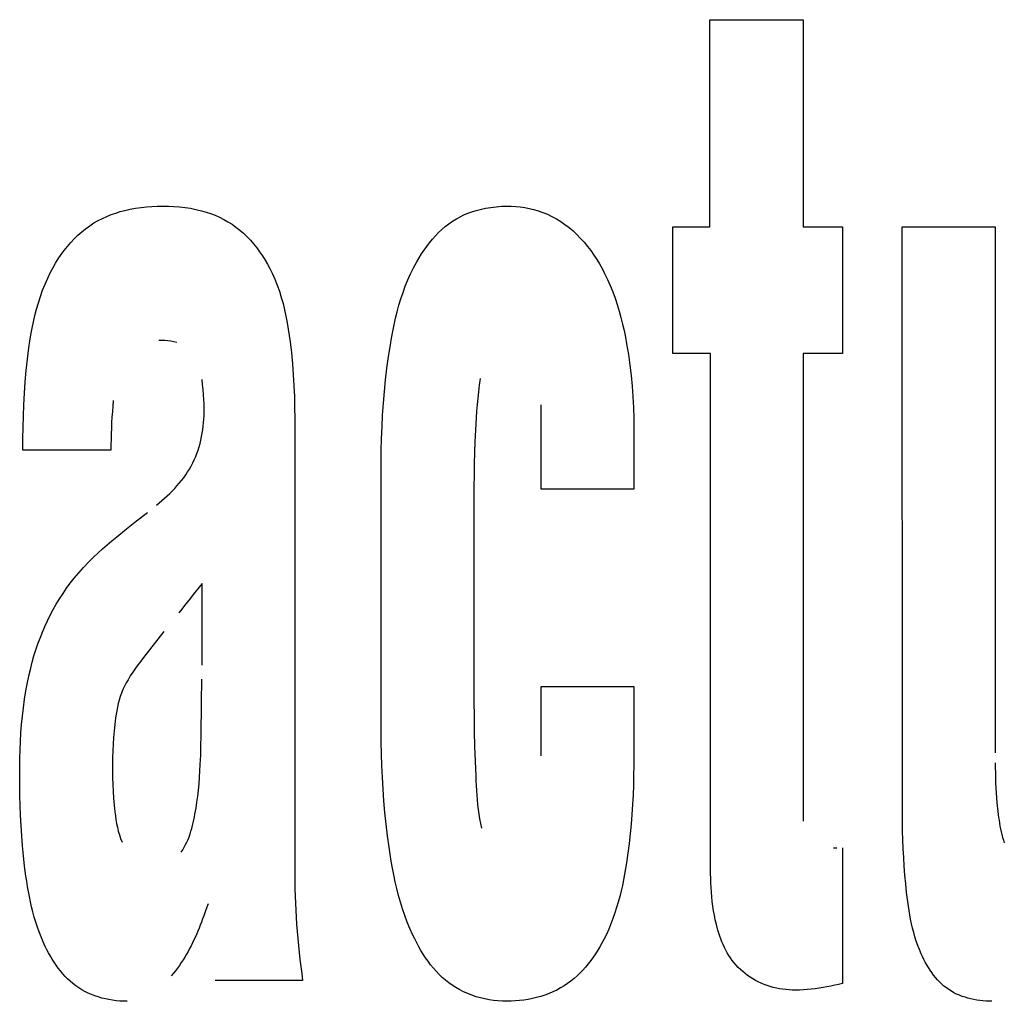
# Model space of a CAD drawing. Units: millimetres. Extents: x 0 to 1783, y 0 to 841.
# Drawn here: x 1218 to 1220, y 336 to 338 of the extents above; entities that cross this region are included whole.
import ezdxf

# ---------------------------------------------------------------- set-up
doc = ezdxf.new("R2010")
doc.units = ezdxf.units.MM
doc.header["$LTSCALE"] = 98.0903
doc.layers.add('7_ALL_FEATURES', color=7, linetype='CONTINUOUS')

msp = doc.modelspace()

# ---------------------------------------------------------------- linework, layer by layer
at = {"layer": '7_ALL_FEATURES', "color": 7, "linetype": 'Continuous'}
for p, q in [((1219.2918, 337.2569), (1219.2918, 337.614)), ((1219.2918, 337.614), (1219.4528, 337.614)), ((1219.4528, 337.614), (1219.4528, 337.2569)), ((1218.2933, 337.2875), (1218.3025, 337.2892)), ((1218.3025, 337.2892), (1218.3118, 337.2905)), ((1218.3118, 337.2905), (1218.3211, 337.2915)), ((1218.3211, 337.2915), (1218.3305, 337.2922)), ((1218.3305, 337.2922), (1218.3399, 337.2926)), ((1218.3399, 337.2926), (1218.3493, 337.2927)), ((1218.3493, 337.2927), (1218.3589, 337.2926)), ((1218.3589, 337.2926), (1218.3685, 337.2922)), ((1218.3685, 337.2922), (1218.3781, 337.2915)), ((1218.3781, 337.2915), (1218.3876, 337.2904)), ((1218.3876, 337.2904), (1218.3971, 337.289)), ((1218.3971, 337.289), (1218.4065, 337.2872)), ((1218.8962, 337.2872), (1218.9052, 337.2892)), ((1218.9052, 337.2892), (1218.9143, 337.2907)), ((1218.9143, 337.2907), (1218.9235, 337.2918)), ((1218.9235, 337.2918), (1218.9327, 337.2925)), ((1218.9327, 337.2925), (1218.9419, 337.2927)), ((1218.9419, 337.2927), (1218.9497, 337.2926)), ((1218.9497, 337.2926), (1218.9575, 337.2921)), ((1218.9575, 337.2921), (1218.9653, 337.2914)), ((1218.9653, 337.2914), (1218.9731, 337.2903)), ((1218.9731, 337.2903), (1218.9808, 337.2888)), ((1218.9808, 337.2888), (1218.9884, 337.287)), ((1218.2378, 337.2679), (1218.2452, 337.2717)), ((1218.2452, 337.2717), (1218.2527, 337.2751)), ((1218.2527, 337.2751), (1218.2604, 337.2782)), ((1218.2604, 337.2782), (1218.2682, 337.2809)), ((1218.2682, 337.2809), (1218.2761, 337.2834)), ((1218.2761, 337.2834), (1218.2841, 337.2855)), ((1218.2841, 337.2855), (1218.2933, 337.2875)), ((1218.4065, 337.2872), (1218.4158, 337.2849)), ((1218.4158, 337.2849), (1218.4238, 337.2826)), ((1218.4238, 337.2826), (1218.4316, 337.28)), ((1218.4316, 337.28), (1218.4393, 337.277)), ((1218.4393, 337.277), (1218.4469, 337.2737)), ((1218.4469, 337.2737), (1218.4543, 337.27)), ((1218.8551, 337.2708), (1218.8616, 337.2744)), ((1218.8616, 337.2744), (1218.8682, 337.2776)), ((1218.8682, 337.2776), (1218.875, 337.2805)), ((1218.875, 337.2805), (1218.882, 337.283)), ((1218.882, 337.283), (1218.889, 337.2853)), ((1218.889, 337.2853), (1218.8962, 337.2872)), ((1218.9884, 337.287), (1218.9959, 337.2848)), ((1218.9959, 337.2848), (1219.0041, 337.282)), ((1219.0041, 337.282), (1219.0121, 337.2787)), ((1219.0121, 337.2787), (1219.0199, 337.275)), ((1219.0199, 337.275), (1219.0276, 337.2708)), ((1218.2163, 337.2539), (1218.2234, 337.259)), ((1218.2234, 337.259), (1218.2307, 337.2638)), ((1218.2307, 337.2638), (1218.2378, 337.2679)), ((1218.4543, 337.27), (1218.4616, 337.2659)), ((1218.4616, 337.2659), (1218.4686, 337.2615)), ((1218.4686, 337.2615), (1218.4754, 337.2567)), ((1218.4754, 337.2567), (1218.482, 337.2515)), ((1218.8302, 337.2525), (1218.8361, 337.2576)), ((1218.8361, 337.2576), (1218.8422, 337.2623)), ((1218.8422, 337.2623), (1218.8485, 337.2668)), ((1218.8485, 337.2668), (1218.8551, 337.2708)), ((1219.0276, 337.2708), (1219.035, 337.2663)), ((1219.035, 337.2663), (1219.0422, 337.2614)), ((1219.0422, 337.2614), (1219.0494, 337.2559)), ((1219.0494, 337.2559), (1219.0563, 337.25)), ((1219.2279, 337.0391), (1219.2279, 337.2569)), ((1219.2279, 337.2569), (1219.2918, 337.2569)), ((1219.4528, 337.2569), (1219.5203, 337.2569)), ((1219.5203, 337.2569), (1219.5203, 337.0391)), ((1219.6236, 336.2464), (1219.6235, 337.2569)), ((1219.6235, 337.2569), (1219.7834, 337.2569)), ((1219.7834, 337.2569), (1219.7834, 336.3511)), ((1218.1968, 337.2365), (1218.203, 337.2426)), ((1218.203, 337.2426), (1218.2096, 337.2484)), ((1218.2096, 337.2484), (1218.2163, 337.2539)), ((1218.482, 337.2515), (1218.4884, 337.246)), ((1218.4884, 337.246), (1218.4944, 337.2402)), ((1218.4944, 337.2402), (1218.5003, 337.234)), ((1218.8138, 337.2357), (1218.8191, 337.2416)), ((1218.8191, 337.2416), (1218.8245, 337.2472)), ((1218.8245, 337.2472), (1218.8302, 337.2525)), ((1219.0563, 337.25), (1219.0629, 337.2438)), ((1219.0629, 337.2438), (1219.0693, 337.2373)), ((1218.1795, 337.2165), (1218.185, 337.2234)), ((1218.185, 337.2234), (1218.1907, 337.2301)), ((1218.1907, 337.2301), (1218.1968, 337.2365)), ((1218.5003, 337.234), (1218.5059, 337.2277)), ((1218.5059, 337.2277), (1218.5112, 337.221)), ((1218.5112, 337.221), (1218.5162, 337.2142)), ((1218.7994, 337.217), (1218.804, 337.2234)), ((1218.804, 337.2234), (1218.8088, 337.2297)), ((1218.8088, 337.2297), (1218.8138, 337.2357)), ((1219.0693, 337.2373), (1219.0753, 337.2305)), ((1219.0753, 337.2305), (1219.0811, 337.2234)), ((1219.0811, 337.2234), (1219.0866, 337.2161)), ((1218.1693, 337.2021), (1218.1743, 337.2094)), ((1218.1743, 337.2094), (1218.1795, 337.2165)), ((1218.5162, 337.2142), (1218.521, 337.2072)), ((1218.521, 337.2072), (1218.5256, 337.1999)), ((1218.7869, 337.1969), (1218.7909, 337.2037)), ((1218.7909, 337.2037), (1218.795, 337.2104)), ((1218.795, 337.2104), (1218.7994, 337.217)), ((1219.0866, 337.2161), (1219.0919, 337.2086)), ((1219.0919, 337.2086), (1219.0969, 337.2009)), ((1218.156, 337.1792), (1218.1602, 337.187)), ((1218.1602, 337.187), (1218.1646, 337.1946)), ((1218.1646, 337.1946), (1218.1693, 337.2021)), ((1218.5256, 337.1999), (1218.5299, 337.1926)), ((1218.5299, 337.1926), (1218.5339, 337.1851)), ((1218.7762, 337.1762), (1218.7813, 337.1866)), ((1218.7813, 337.1866), (1218.7869, 337.1969)), ((1219.0969, 337.2009), (1219.1016, 337.1931)), ((1219.1016, 337.1931), (1219.1061, 337.1851)), ((1218.151, 337.1689), (1218.156, 337.1792)), ((1218.5339, 337.1851), (1218.5376, 337.1775)), ((1218.5376, 337.1775), (1218.5422, 337.1672)), ((1218.7715, 337.1656), (1218.7762, 337.1762)), ((1219.1061, 337.1851), (1219.1104, 337.177)), ((1219.1104, 337.177), (1219.1155, 337.1664)), ((1218.1422, 337.1479), (1218.1464, 337.1585)), ((1218.1464, 337.1585), (1218.151, 337.1689)), ((1218.5422, 337.1672), (1218.5464, 337.1568)), ((1218.5464, 337.1568), (1218.5502, 337.1462)), ((1218.7632, 337.144), (1218.7672, 337.1548)), ((1218.7672, 337.1548), (1218.7715, 337.1656)), ((1219.1155, 337.1664), (1219.1202, 337.1558)), ((1219.1202, 337.1558), (1219.1245, 337.145)), ((1218.135, 337.1264), (1218.1384, 337.1372)), ((1218.1384, 337.1372), (1218.1422, 337.1479)), ((1218.5502, 337.1462), (1218.5535, 337.1356)), ((1218.7596, 337.133), (1218.7632, 337.144)), ((1219.1245, 337.145), (1219.1285, 337.1341)), ((1218.1319, 337.1155), (1218.135, 337.1264)), ((1218.5535, 337.1356), (1218.5565, 337.1248)), ((1218.5565, 337.1248), (1218.5592, 337.1139)), ((1218.7532, 337.1107), (1218.7563, 337.1219)), ((1218.7563, 337.1219), (1218.7596, 337.133)), ((1219.1285, 337.1341), (1219.1322, 337.1231)), ((1219.1322, 337.1231), (1219.1355, 337.112)), ((1218.1265, 337.0934), (1218.1291, 337.1045)), ((1218.1291, 337.1045), (1218.1319, 337.1155)), ((1218.5592, 337.1139), (1218.5616, 337.103)), ((1218.5616, 337.103), (1218.5638, 337.092)), ((1218.7504, 337.0995), (1218.7532, 337.1107)), ((1219.1355, 337.112), (1219.1386, 337.1008)), ((1218.1243, 337.0823), (1218.1265, 337.0934)), ((1218.5638, 337.092), (1218.5656, 337.081)), ((1218.7455, 337.0768), (1218.7479, 337.0882)), ((1218.7479, 337.0882), (1218.7504, 337.0995)), ((1219.1386, 337.1008), (1219.1415, 337.0896)), ((1219.1415, 337.0896), (1219.144, 337.0783)), ((1218.1204, 337.0599), (1218.1222, 337.0711)), ((1218.1222, 337.0711), (1218.1243, 337.0823)), ((1218.5656, 337.081), (1218.5673, 337.0699)), ((1218.5673, 337.0699), (1218.5688, 337.0588)), ((1218.7434, 337.0654), (1218.7455, 337.0768)), ((1219.144, 337.0783), (1219.1464, 337.0669)), ((1218.1187, 337.0486), (1218.1204, 337.0599)), ((1218.3479, 337.0612), (1218.3426, 337.0612)), ((1218.353, 337.0611), (1218.3479, 337.0612)), ((1218.3581, 337.0606), (1218.353, 337.0611)), ((1218.3633, 337.06), (1218.3581, 337.0606)), ((1218.3683, 337.0591), (1218.3633, 337.06)), ((1218.3734, 337.058), (1218.3683, 337.0591)), ((1218.5688, 337.0588), (1218.571, 337.04)), ((1218.7383, 337.0338), (1218.7414, 337.054)), ((1218.7414, 337.054), (1218.7434, 337.0654)), ((1219.1464, 337.0669), (1219.1485, 337.0555)), ((1219.1485, 337.0555), (1219.1516, 337.0374)), ((1218.1162, 337.0291), (1218.1187, 337.0486)), ((1218.571, 337.04), (1218.5728, 337.0211)), ((1219.1516, 337.0374), (1219.1541, 337.0191)), ((1219.293, 337.0391), (1219.2279, 337.0391)), ((1219.293, 336.1508), (1219.293, 337.0391)), ((1219.4528, 337.0391), (1219.4528, 336.2335)), ((1219.5203, 337.0391), (1219.4528, 337.0391)), ((1218.1141, 337.0095), (1218.1162, 337.0291)), ((1218.5728, 337.0211), (1218.5741, 337.0023)), ((1218.7355, 337.0137), (1218.7383, 337.0338)), ((1219.1541, 337.0191), (1219.1562, 337.0009)), ((1218.1123, 336.9899), (1218.1141, 337.0095)), ((1218.5741, 337.0023), (1218.5752, 336.9834)), ((1218.7332, 336.9935), (1218.7355, 337.0137)), ((1219.1562, 337.0009), (1219.1579, 336.9825)), ((1218.111, 336.9704), (1218.1123, 336.9899)), ((1218.418, 336.9855), (1218.417, 336.9944)), ((1218.419, 336.9767), (1218.418, 336.9855)), ((1218.5752, 336.9834), (1218.576, 336.9645)), ((1218.7311, 336.9733), (1218.7332, 336.9935)), ((1218.8947, 336.9843), (1218.8933, 336.9731)), ((1218.8963, 336.9956), (1218.8947, 336.9843)), ((1218.1099, 336.9507), (1218.111, 336.9704)), ((1218.4197, 336.9679), (1218.419, 336.9767)), ((1218.4202, 336.9598), (1218.4197, 336.9679)), ((1218.7295, 336.9531), (1218.7311, 336.9733)), ((1218.8933, 336.9731), (1218.8921, 336.962)), ((1219.1579, 336.9825), (1219.1592, 336.9642)), ((1218.1092, 336.9311), (1218.1099, 336.9507)), ((1218.2641, 336.9578), (1218.2632, 336.9483)), ((1218.4206, 336.9518), (1218.4202, 336.9598)), ((1218.4207, 336.9437), (1218.4206, 336.9518)), ((1218.576, 336.9645), (1218.5765, 336.9457)), ((1218.7281, 336.9328), (1218.7295, 336.9531)), ((1218.891, 336.9509), (1218.8901, 336.9398)), ((1218.8921, 336.962), (1218.891, 336.9509)), ((1219.001, 336.8054), (1219.001, 336.9506)), ((1219.1592, 336.9642), (1219.1601, 336.9458)), ((1218.2624, 336.9388), (1218.2617, 336.9293)), ((1218.2632, 336.9483), (1218.2624, 336.9388)), ((1218.4204, 336.9317), (1218.4206, 336.9377)), ((1218.4206, 336.9377), (1218.4207, 336.9437)), ((1218.5765, 336.9457), (1218.5767, 336.9268)), ((1218.7271, 336.9125), (1218.7281, 336.9328)), ((1218.8901, 336.9398), (1218.8893, 336.9288)), ((1219.1601, 336.9458), (1219.1607, 336.9275)), ((1218.1087, 336.9115), (1218.1092, 336.9311)), ((1218.2611, 336.9198), (1218.2607, 336.9103)), ((1218.2617, 336.9293), (1218.2611, 336.9198)), ((1218.419, 336.9136), (1218.4196, 336.9197)), ((1218.4196, 336.9197), (1218.4201, 336.9257)), ((1218.4201, 336.9257), (1218.4204, 336.9317)), ((1218.5767, 336.9268), (1218.5768, 336.9079)), ((1218.8886, 336.9177), (1218.888, 336.9067)), ((1218.8893, 336.9288), (1218.8886, 336.9177)), ((1219.1607, 336.9275), (1219.1609, 336.9091)), ((1218.1084, 336.8919), (1218.1087, 336.9115)), ((1218.2603, 336.9008), (1218.2601, 336.8913)), ((1218.2607, 336.9103), (1218.2603, 336.9008)), ((1218.4162, 336.8957), (1218.4173, 336.9017)), ((1218.4173, 336.9017), (1218.4182, 336.9076)), ((1218.4182, 336.9076), (1218.419, 336.9136)), ((1218.5768, 336.9079), (1218.5768, 336.1407)), ((1218.7263, 336.8923), (1218.7271, 336.9125)), ((1218.888, 336.9067), (1218.8871, 336.8874)), ((1219.1609, 336.9091), (1219.1609, 336.8054)), ((1218.1083, 336.8722), (1218.1084, 336.8919)), ((1218.2601, 336.8913), (1218.2599, 336.8818)), ((1218.2599, 336.8818), (1218.2599, 336.8722)), ((1218.4119, 336.8782), (1218.4135, 336.884)), ((1218.4135, 336.884), (1218.4149, 336.8898)), ((1218.4149, 336.8898), (1218.4162, 336.8957)), ((1218.7258, 336.872), (1218.7263, 336.8923)), ((1218.8871, 336.8874), (1218.8864, 336.8681)), ((1218.2599, 336.8722), (1218.1083, 336.8722)), ((1218.406, 336.8612), (1218.4081, 336.8668)), ((1218.4081, 336.8668), (1218.4101, 336.8725)), ((1218.4101, 336.8725), (1218.4119, 336.8782)), ((1218.7255, 336.8517), (1218.7258, 336.872)), ((1218.8864, 336.8681), (1218.8859, 336.8487)), ((1218.3983, 336.8451), (1218.401, 336.8504)), ((1218.401, 336.8504), (1218.4036, 336.8557)), ((1218.4036, 336.8557), (1218.406, 336.8612)), ((1218.7254, 336.8314), (1218.7255, 336.8517)), ((1218.8859, 336.8487), (1218.8856, 336.8293)), ((1218.3888, 336.8298), (1218.3921, 336.8348)), ((1218.3921, 336.8348), (1218.3953, 336.8399)), ((1218.3953, 336.8399), (1218.3983, 336.8451)), ((1218.7255, 336.3894), (1218.7254, 336.8314)), ((1218.3738, 336.8109), (1218.3778, 336.8154)), ((1218.3778, 336.8154), (1218.3816, 336.8201)), ((1218.3816, 336.8201), (1218.3853, 336.8249)), ((1218.3853, 336.8249), (1218.3888, 336.8298)), ((1218.8856, 336.8293), (1218.8854, 336.8099)), ((1218.3569, 336.7936), (1218.3613, 336.7977)), ((1218.3613, 336.7977), (1218.3656, 336.802)), ((1218.3656, 336.802), (1218.3698, 336.8064)), ((1218.3698, 336.8064), (1218.3738, 336.8109)), ((1218.8854, 336.8099), (1218.8853, 336.7905)), ((1219.1609, 336.8054), (1219.001, 336.8054)), ((1218.3387, 336.7778), (1218.3433, 336.7816)), ((1218.3433, 336.7816), (1218.3479, 336.7855)), ((1218.3479, 336.7855), (1218.3524, 336.7895)), ((1218.3524, 336.7895), (1218.3569, 336.7936)), ((1218.8853, 336.7905), (1218.8853, 336.4395)), ((1218.3042, 336.7505), (1218.3232, 336.7651)), ((1218.287, 336.7369), (1218.3042, 336.7505)), ((1218.2699, 336.7231), (1218.287, 336.7369)), ((1218.2536, 336.7094), (1218.2617, 336.7163)), ((1218.2617, 336.7163), (1218.2699, 336.7231)), ((1218.2299, 336.6879), (1218.2376, 336.6952)), ((1218.2376, 336.6952), (1218.2456, 336.7024)), ((1218.2456, 336.7024), (1218.2536, 336.7094)), ((1218.2128, 336.6703), (1218.2212, 336.6792)), ((1218.2212, 336.6792), (1218.2299, 336.6879)), ((1218.1968, 336.6516), (1218.2046, 336.6611)), ((1218.2046, 336.6611), (1218.2128, 336.6703)), ((1218.19, 336.6431), (1218.1968, 336.6516)), ((1218.1774, 336.6256), (1218.1836, 336.6344)), ((1218.1836, 336.6344), (1218.19, 336.6431)), ((1218.417, 336.5022), (1218.417, 336.6428)), ((1218.1657, 336.6073), (1218.1714, 336.6165)), ((1218.1714, 336.6165), (1218.1774, 336.6256)), ((1218.1553, 336.5884), (1218.1604, 336.5979)), ((1218.1604, 336.5979), (1218.1657, 336.6073)), ((1218.146, 336.5688), (1218.1505, 336.5786)), ((1218.1505, 336.5786), (1218.1553, 336.5884)), ((1218.1418, 336.5588), (1218.146, 336.5688)), ((1218.3513, 336.56), (1218.3162, 336.5153)), ((1218.1341, 336.5385), (1218.1378, 336.5487)), ((1218.1378, 336.5487), (1218.1418, 336.5588)), ((1218.1274, 336.5178), (1218.1307, 336.5282)), ((1218.1307, 336.5282), (1218.1341, 336.5385)), ((1218.1245, 336.5073), (1218.1274, 336.5178)), ((1218.3114, 336.5091), (1218.3067, 336.5029)), ((1218.3162, 336.5153), (1218.3114, 336.5091)), ((1218.1192, 336.4862), (1218.1217, 336.4968)), ((1218.1217, 336.4968), (1218.1245, 336.5073)), ((1218.3021, 336.4966), (1218.2977, 336.4902)), ((1218.3067, 336.5029), (1218.3021, 336.4966)), ((1218.1162, 336.4719), (1218.1192, 336.4862)), ((1218.2894, 336.4769), (1218.2863, 336.4713)), ((1218.2934, 336.4836), (1218.2894, 336.4769)), ((1218.2977, 336.4902), (1218.2934, 336.4836)), ((1218.4158, 336.4378), (1218.4167, 336.4781)), ((1218.1112, 336.4432), (1218.1135, 336.4576)), ((1218.1135, 336.4576), (1218.1162, 336.4719)), ((1218.2807, 336.4598), (1218.2783, 336.4539)), ((1218.2834, 336.4656), (1218.2807, 336.4598)), ((1218.2863, 336.4713), (1218.2834, 336.4656)), ((1219.001, 336.3457), (1219.001, 336.4654)), ((1219.001, 336.4654), (1219.1609, 336.4654)), ((1219.1609, 336.4654), (1219.1609, 336.3457)), ((1218.1092, 336.4287), (1218.1112, 336.4432)), ((1218.2743, 336.4419), (1218.2727, 336.4359)), ((1218.2761, 336.4478), (1218.2743, 336.4419)), ((1218.2783, 336.4539), (1218.2761, 336.4478)), ((1218.1075, 336.4143), (1218.1092, 336.4287)), ((1218.2701, 336.4236), (1218.269, 336.4175)), ((1218.2713, 336.4298), (1218.2701, 336.4236)), ((1218.2727, 336.4359), (1218.2713, 336.4298)), ((1218.4153, 336.3799), (1218.4158, 336.4378)), ((1218.8853, 336.4395), (1218.8856, 336.4138)), ((1218.1061, 336.3997), (1218.1075, 336.4143)), ((1218.2681, 336.4113), (1218.2666, 336.4)), ((1218.269, 336.4175), (1218.2681, 336.4113)), ((1218.8856, 336.4138), (1218.886, 336.388)), ((1218.105, 336.3852), (1218.1061, 336.3997)), ((1218.2666, 336.4), (1218.2653, 336.3886)), ((1218.7257, 336.3692), (1218.7255, 336.3894)), ((1218.1042, 336.3707), (1218.105, 336.3852)), ((1218.2644, 336.3773), (1218.2636, 336.3659)), ((1218.2653, 336.3886), (1218.2644, 336.3773)), ((1218.4151, 336.3635), (1218.4153, 336.3799)), ((1218.886, 336.388), (1218.8866, 336.3623)), ((1218.1031, 336.3415), (1218.1035, 336.3561)), ((1218.1035, 336.3561), (1218.1042, 336.3707)), ((1218.2636, 336.3659), (1218.2631, 336.3545)), ((1218.4146, 336.3471), (1218.4151, 336.3635)), ((1218.7262, 336.349), (1218.7257, 336.3692)), ((1218.8866, 336.3623), (1218.8874, 336.3366)), ((1218.1029, 336.327), (1218.1031, 336.3415)), ((1218.2628, 336.3431), (1218.2626, 336.3317)), ((1218.2631, 336.3545), (1218.2628, 336.3431)), ((1218.414, 336.3307), (1218.4146, 336.3471)), ((1218.7269, 336.3289), (1218.7262, 336.349)), ((1219.1609, 336.3457), (1219.1608, 336.3289)), ((1218.1028, 336.3124), (1218.1029, 336.327)), ((1218.2626, 336.3317), (1218.2626, 336.3203)), ((1218.4134, 336.3197), (1218.414, 336.3307)), ((1218.7278, 336.3087), (1218.7269, 336.3289)), ((1218.8874, 336.3366), (1218.8885, 336.3109)), ((1219.1608, 336.3289), (1219.1605, 336.3121)), ((1219.7835, 336.3339), (1219.7836, 336.3252)), ((1219.7836, 336.3252), (1219.7838, 336.3166)), ((1218.1029, 336.295), (1218.1028, 336.3124)), ((1218.2626, 336.3203), (1218.2628, 336.3084)), ((1218.2628, 336.3084), (1218.2631, 336.2965)), ((1218.4118, 336.2978), (1218.4127, 336.3087)), ((1218.4127, 336.3087), (1218.4134, 336.3197)), ((1218.7289, 336.2885), (1218.7278, 336.3087)), ((1218.8885, 336.3109), (1218.8889, 336.3027)), ((1219.1605, 336.3121), (1219.1601, 336.2953)), ((1219.7838, 336.3166), (1219.784, 336.308)), ((1219.784, 336.308), (1219.7843, 336.2994)), ((1218.1031, 336.2776), (1218.1029, 336.295)), ((1218.2631, 336.2965), (1218.2636, 336.2847)), ((1218.4107, 336.2869), (1218.4118, 336.2978)), ((1218.7304, 336.2684), (1218.7289, 336.2885)), ((1218.8889, 336.3027), (1218.8893, 336.2945)), ((1218.8893, 336.2945), (1218.8898, 336.2863)), ((1219.1601, 336.2953), (1219.1595, 336.2786)), ((1219.7843, 336.2994), (1219.7847, 336.2907)), ((1219.7847, 336.2907), (1219.7852, 336.2821)), ((1218.1035, 336.2602), (1218.1031, 336.2776)), ((1218.2636, 336.2847), (1218.2644, 336.2728)), ((1218.2644, 336.2728), (1218.2654, 336.261)), ((1218.4082, 336.2661), (1218.4096, 336.2765)), ((1218.4096, 336.2765), (1218.4107, 336.2869)), ((1218.8898, 336.2863), (1218.8904, 336.2781)), ((1218.8904, 336.2781), (1218.891, 336.27)), ((1219.1595, 336.2786), (1219.1587, 336.2618)), ((1219.7852, 336.2821), (1219.7858, 336.2735)), ((1219.7858, 336.2735), (1219.7865, 336.2649)), ((1218.1042, 336.2428), (1218.1035, 336.2602)), ((1218.2654, 336.261), (1218.2667, 336.2492)), ((1218.4048, 336.2454), (1218.4066, 336.2558)), ((1218.4066, 336.2558), (1218.4082, 336.2661)), ((1218.7321, 336.2483), (1218.7304, 336.2684)), ((1218.891, 336.27), (1218.8918, 336.2618)), ((1218.8918, 336.2618), (1218.8927, 336.2536)), ((1218.8927, 336.2536), (1218.8938, 336.2455)), ((1219.1587, 336.2618), (1219.1576, 336.245)), ((1219.7865, 336.2649), (1219.7869, 336.2598)), ((1219.7869, 336.2598), (1219.7875, 336.2548)), ((1219.7875, 336.2548), (1219.788, 336.2498)), ((1218.1051, 336.2254), (1218.1042, 336.2428)), ((1218.2667, 336.2492), (1218.2676, 336.2425)), ((1218.2676, 336.2425), (1218.2686, 336.2359)), ((1218.4029, 336.2355), (1218.4039, 336.2405)), ((1218.4039, 336.2405), (1218.4048, 336.2454)), ((1218.7341, 336.2282), (1218.7321, 336.2483)), ((1218.8938, 336.2455), (1218.8951, 336.2373)), ((1218.8951, 336.2373), (1218.8965, 336.2292)), ((1219.1576, 336.245), (1219.1563, 336.2283)), ((1219.6237, 336.2313), (1219.6236, 336.2464)), ((1219.788, 336.2498), (1219.7886, 336.2448)), ((1219.7886, 336.2448), (1219.7893, 336.2398)), ((1219.7893, 336.2398), (1219.7901, 336.2349)), ((1218.1062, 336.208), (1218.1051, 336.2254)), ((1218.2686, 336.2359), (1218.2698, 336.2293)), ((1218.2698, 336.2293), (1218.2711, 336.2228)), ((1218.2711, 336.2228), (1218.2727, 336.2162)), ((1218.3979, 336.216), (1218.3993, 336.2209)), ((1218.3993, 336.2209), (1218.4006, 336.2257)), ((1218.4006, 336.2257), (1218.4018, 336.2306)), ((1218.4018, 336.2306), (1218.4029, 336.2355)), ((1218.7365, 336.2082), (1218.7341, 336.2282)), ((1218.8965, 336.2292), (1218.8982, 336.2211)), ((1219.1563, 336.2283), (1219.1547, 336.2116)), ((1219.624, 336.2161), (1219.6237, 336.2313)), ((1219.7901, 336.2349), (1219.7909, 336.2299)), ((1219.7909, 336.2299), (1219.7918, 336.2249)), ((1219.7918, 336.2249), (1219.7928, 336.22)), ((1219.7928, 336.22), (1219.7939, 336.2151)), ((1218.1076, 336.1907), (1218.1062, 336.208)), ((1218.2727, 336.2162), (1218.2745, 336.2098)), ((1218.2745, 336.2098), (1218.2766, 336.2034)), ((1218.2766, 336.2034), (1218.2791, 336.197)), ((1218.3929, 336.2019), (1218.3947, 336.2065)), ((1218.3947, 336.2065), (1218.3964, 336.2113)), ((1218.3964, 336.2113), (1218.3979, 336.216)), ((1218.7392, 336.1882), (1218.7365, 336.2082)), ((1219.1547, 336.2116), (1219.1529, 336.1949)), ((1219.6245, 336.2009), (1219.624, 336.2161)), ((1219.7939, 336.2151), (1219.7951, 336.2102)), ((1219.7951, 336.2102), (1219.7963, 336.2054)), ((1219.7963, 336.2054), (1219.7977, 336.2006)), ((1218.1092, 336.1733), (1218.1076, 336.1907)), ((1218.3838, 336.184), (1218.3864, 336.1883)), ((1218.3864, 336.1883), (1218.3887, 336.1928)), ((1218.3887, 336.1928), (1218.3909, 336.1973)), ((1218.3909, 336.1973), (1218.3929, 336.2019)), ((1218.7409, 336.1762), (1218.7392, 336.1882)), ((1219.1529, 336.1949), (1219.1508, 336.1782)), ((1219.5048, 336.1874), (1219.5105, 336.1875)), ((1219.5203, 336.1875), (1219.5203, 335.9536)), ((1219.6251, 336.1858), (1219.6245, 336.2009)), ((1219.6259, 336.1706), (1219.6251, 336.1858)), ((1219.7977, 336.2006), (1219.7992, 336.1958)), ((1218.1112, 336.156), (1218.1092, 336.1733)), ((1218.3811, 336.1798), (1218.3838, 336.184)), ((1218.7429, 336.1643), (1218.7409, 336.1762)), ((1219.1508, 336.1782), (1219.1483, 336.1616)), ((1219.6268, 336.1555), (1219.6259, 336.1706)), ((1218.1135, 336.1387), (1218.1112, 336.156)), ((1218.745, 336.1524), (1218.7429, 336.1643)), ((1218.7473, 336.1406), (1218.745, 336.1524)), ((1219.1467, 336.1518), (1219.145, 336.1421)), ((1219.1483, 336.1616), (1219.1467, 336.1518)), ((1219.628, 336.1404), (1219.6268, 336.1555)), ((1218.1148, 336.1298), (1218.1135, 336.1387)), ((1218.5768, 336.1407), (1218.5769, 336.1285)), ((1218.7498, 336.1288), (1218.7473, 336.1406)), ((1219.145, 336.1421), (1219.1432, 336.1324)), ((1219.2931, 336.1428), (1219.293, 336.1508)), ((1219.2933, 336.1348), (1219.2931, 336.1428)), ((1219.6293, 336.1253), (1219.628, 336.1404)), ((1218.1163, 336.1209), (1218.1148, 336.1298)), ((1218.1178, 336.112), (1218.1163, 336.1209)), ((1218.5769, 336.1285), (1218.5771, 336.1163)), ((1218.7525, 336.117), (1218.7498, 336.1288)), ((1219.1412, 336.1227), (1219.139, 336.1131)), ((1219.1432, 336.1324), (1219.1412, 336.1227)), ((1219.2936, 336.1268), (1219.2933, 336.1348)), ((1219.294, 336.1188), (1219.2936, 336.1268)), ((1219.2946, 336.1108), (1219.294, 336.1188)), ((1219.6309, 336.1102), (1219.6293, 336.1253)), ((1218.1195, 336.1032), (1218.1178, 336.112)), ((1218.1213, 336.0944), (1218.1195, 336.1032)), ((1218.5771, 336.1163), (1218.5774, 336.1042)), ((1218.5774, 336.1042), (1218.5778, 336.092)), ((1218.7555, 336.1054), (1218.7525, 336.117)), ((1218.7588, 336.0937), (1218.7555, 336.1054)), ((1219.1366, 336.1035), (1219.1341, 336.094)), ((1219.139, 336.1131), (1219.1366, 336.1035)), ((1219.2952, 336.1029), (1219.2946, 336.1108)), ((1219.2961, 336.0949), (1219.2952, 336.1029)), ((1219.6318, 336.1025), (1219.6309, 336.1102)), ((1219.6328, 336.0948), (1219.6318, 336.1025)), ((1218.1233, 336.0856), (1218.1213, 336.0944)), ((1218.1255, 336.0768), (1218.1233, 336.0856)), ((1218.4274, 336.0911), (1218.4237, 336.0805)), ((1218.5778, 336.092), (1218.5784, 336.0799)), ((1218.7624, 336.0822), (1218.7588, 336.0937)), ((1219.1313, 336.0845), (1219.1283, 336.0751)), ((1219.1341, 336.094), (1219.1313, 336.0845)), ((1219.2971, 336.087), (1219.2961, 336.0949)), ((1219.2983, 336.079), (1219.2971, 336.087)), ((1219.6339, 336.0871), (1219.6328, 336.0948)), ((1219.6351, 336.0794), (1219.6339, 336.0871)), ((1218.1278, 336.0681), (1218.1255, 336.0768)), ((1218.1304, 336.0595), (1218.1278, 336.0681)), ((1218.4199, 336.07), (1218.418, 336.0648)), ((1218.4218, 336.0752), (1218.4199, 336.07)), ((1218.4237, 336.0805), (1218.4218, 336.0752)), ((1218.5784, 336.0799), (1218.5791, 336.0677)), ((1218.5791, 336.0677), (1218.5799, 336.0556)), ((1218.7663, 336.0708), (1218.7624, 336.0822)), ((1218.7705, 336.0594), (1218.7663, 336.0708)), ((1219.1283, 336.0751), (1219.125, 336.0658)), ((1219.2997, 336.0711), (1219.2983, 336.079)), ((1219.3013, 336.0633), (1219.2997, 336.0711)), ((1219.6364, 336.0718), (1219.6351, 336.0794)), ((1219.6378, 336.0642), (1219.6364, 336.0718)), ((1218.1332, 336.0509), (1218.1304, 336.0595)), ((1218.1362, 336.0424), (1218.1332, 336.0509)), ((1218.414, 336.0543), (1218.412, 336.0492)), ((1218.416, 336.0595), (1218.414, 336.0543)), ((1218.418, 336.0648), (1218.416, 336.0595)), ((1218.5799, 336.0556), (1218.5808, 336.0434)), ((1218.7752, 336.0481), (1218.7705, 336.0594)), ((1219.1215, 336.0565), (1219.1177, 336.0474)), ((1219.125, 336.0658), (1219.1215, 336.0565)), ((1219.3031, 336.0554), (1219.3013, 336.0633)), ((1219.3044, 336.0503), (1219.3031, 336.0554)), ((1219.3059, 336.0453), (1219.3044, 336.0503)), ((1219.6394, 336.0566), (1219.6378, 336.0642)), ((1219.6412, 336.0491), (1219.6394, 336.0566)), ((1218.1395, 336.034), (1218.1362, 336.0424)), ((1218.143, 336.0256), (1218.1395, 336.034)), ((1218.4054, 336.0338), (1218.4031, 336.0287)), ((1218.4077, 336.0389), (1218.4054, 336.0338)), ((1218.4099, 336.044), (1218.4077, 336.0389)), ((1218.412, 336.0492), (1218.4099, 336.044)), ((1218.5808, 336.0434), (1218.5818, 336.0313)), ((1218.7802, 336.037), (1218.7752, 336.0481)), ((1218.7834, 336.0303), (1218.7802, 336.037)), ((1219.1136, 336.0383), (1219.1092, 336.0294)), ((1219.1177, 336.0474), (1219.1136, 336.0383)), ((1219.3074, 336.0402), (1219.3059, 336.0453)), ((1219.309, 336.0353), (1219.3074, 336.0402)), ((1219.3108, 336.0303), (1219.309, 336.0353)), ((1219.6431, 336.0416), (1219.6412, 336.0491)), ((1219.6453, 336.0341), (1219.6431, 336.0416)), ((1219.6476, 336.0267), (1219.6453, 336.0341)), ((1218.1469, 336.0173), (1218.143, 336.0256)), ((1218.1496, 336.0118), (1218.1469, 336.0173)), ((1218.3982, 336.0187), (1218.3956, 336.0137)), ((1218.4007, 336.0237), (1218.3982, 336.0187)), ((1218.4031, 336.0287), (1218.4007, 336.0237)), ((1218.5818, 336.0313), (1218.583, 336.0192)), ((1218.583, 336.0192), (1218.5842, 336.0071)), ((1218.7868, 336.0236), (1218.7834, 336.0303)), ((1218.7904, 336.017), (1218.7868, 336.0236)), ((1218.7941, 336.0105), (1218.7904, 336.017)), ((1219.1024, 336.0169), (1219.0987, 336.0108)), ((1219.1059, 336.0231), (1219.1024, 336.0169)), ((1219.1092, 336.0294), (1219.1059, 336.0231)), ((1219.3127, 336.0254), (1219.3108, 336.0303)), ((1219.3148, 336.0206), (1219.3127, 336.0254)), ((1219.317, 336.0158), (1219.3148, 336.0206)), ((1219.6502, 336.0193), (1219.6476, 336.0267)), ((1219.653, 336.012), (1219.6502, 336.0193)), ((1218.1525, 336.0063), (1218.1496, 336.0118)), ((1218.1556, 336.0008), (1218.1525, 336.0063)), ((1218.1588, 335.9955), (1218.1556, 336.0008)), ((1218.3902, 336.0039), (1218.3873, 335.9991)), ((1218.393, 336.0088), (1218.3902, 336.0039)), ((1218.3956, 336.0137), (1218.393, 336.0088)), ((1218.5842, 336.0071), (1218.5856, 335.995)), ((1218.798, 336.0042), (1218.7941, 336.0105)), ((1218.8021, 335.9979), (1218.798, 336.0042)), ((1219.0949, 336.0048), (1219.0909, 335.9989)), ((1219.0987, 336.0108), (1219.0949, 336.0048)), ((1219.3193, 336.0112), (1219.317, 336.0158)), ((1219.3218, 336.0066), (1219.3193, 336.0112)), ((1219.3245, 336.0021), (1219.3218, 336.0066)), ((1219.3273, 335.9978), (1219.3245, 336.0021)), ((1219.6561, 336.0048), (1219.653, 336.012)), ((1219.6583, 335.9999), (1219.6561, 336.0048)), ((1219.6606, 335.9952), (1219.6583, 335.9999)), ((1218.1621, 335.9902), (1218.1588, 335.9955)), ((1218.1656, 335.9851), (1218.1621, 335.9902)), ((1218.1692, 335.9801), (1218.1656, 335.9851)), ((1218.378, 335.9849), (1218.3746, 335.9803)), ((1218.3812, 335.9896), (1218.378, 335.9849)), ((1218.3843, 335.9943), (1218.3812, 335.9896)), ((1218.3873, 335.9991), (1218.3843, 335.9943)), ((1218.5856, 335.995), (1218.5871, 335.9829)), ((1218.5871, 335.9829), (1218.5887, 335.9708)), ((1218.8063, 335.9918), (1218.8021, 335.9979)), ((1218.8108, 335.9859), (1218.8063, 335.9918)), ((1218.8155, 335.9802), (1218.8108, 335.9859)), ((1219.0824, 335.9875), (1219.0779, 335.982)), ((1219.0867, 335.9931), (1219.0824, 335.9875)), ((1219.0909, 335.9989), (1219.0867, 335.9931)), ((1219.3303, 335.9935), (1219.3273, 335.9978)), ((1219.3335, 335.9894), (1219.3303, 335.9935)), ((1219.337, 335.9853), (1219.3335, 335.9894)), ((1219.3407, 335.9814), (1219.337, 335.9853)), ((1219.6631, 335.9904), (1219.6606, 335.9952)), ((1219.6657, 335.9858), (1219.6631, 335.9904)), ((1219.6684, 335.9812), (1219.6657, 335.9858)), ((1218.173, 335.9752), (1218.1692, 335.9801)), ((1218.177, 335.9705), (1218.173, 335.9752)), ((1218.1811, 335.9659), (1218.177, 335.9705)), ((1218.1854, 335.9615), (1218.1811, 335.9659)), ((1218.3675, 335.9712), (1218.3637, 335.9667)), ((1218.3711, 335.9757), (1218.3675, 335.9712)), ((1218.3746, 335.9803), (1218.3711, 335.9757)), ((1218.5887, 335.9708), (1218.5903, 335.9588)), ((1218.8203, 335.9746), (1218.8155, 335.9802)), ((1218.8254, 335.9693), (1218.8203, 335.9746)), ((1218.8307, 335.9642), (1218.8254, 335.9693)), ((1219.0632, 335.9668), (1219.058, 335.9621)), ((1219.0683, 335.9717), (1219.0632, 335.9668)), ((1219.0732, 335.9768), (1219.0683, 335.9717)), ((1219.0779, 335.982), (1219.0732, 335.9768)), ((1219.3445, 335.9777), (1219.3407, 335.9814)), ((1219.3485, 335.974), (1219.3445, 335.9777)), ((1219.3526, 335.9706), (1219.3485, 335.974)), ((1219.3569, 335.9674), (1219.3526, 335.9706)), ((1219.3614, 335.9643), (1219.3569, 335.9674)), ((1219.6712, 335.9767), (1219.6684, 335.9812)), ((1219.6742, 335.9724), (1219.6712, 335.9767)), ((1219.6774, 335.9681), (1219.6742, 335.9724)), ((1219.6807, 335.964), (1219.6774, 335.9681)), ((1218.1899, 335.9574), (1218.1854, 335.9615)), ((1218.1946, 335.9534), (1218.1899, 335.9574)), ((1218.1994, 335.9497), (1218.1946, 335.9534)), ((1218.2044, 335.9462), (1218.1994, 335.9497)), ((1218.5903, 335.9588), (1218.4396, 335.9588)), ((1218.8362, 335.9594), (1218.8307, 335.9642)), ((1218.8419, 335.9548), (1218.8362, 335.9594)), ((1218.8479, 335.9505), (1218.8419, 335.9548)), ((1218.8542, 335.9465), (1218.8479, 335.9505)), ((1219.0411, 335.9496), (1219.0348, 335.9459)), ((1219.0469, 335.9535), (1219.0411, 335.9496)), ((1219.0526, 335.9577), (1219.0469, 335.9535)), ((1219.058, 335.9621), (1219.0526, 335.9577)), ((1219.3659, 335.9614), (1219.3614, 335.9643)), ((1219.3706, 335.9587), (1219.3659, 335.9614)), ((1219.3754, 335.9563), (1219.3706, 335.9587)), ((1219.3803, 335.954), (1219.3754, 335.9563)), ((1219.3853, 335.9519), (1219.3803, 335.954)), ((1219.3905, 335.95), (1219.3853, 335.9519)), ((1219.3958, 335.9484), (1219.3905, 335.95)), ((1219.4011, 335.947), (1219.3958, 335.9484)), ((1219.5003, 335.9492), (1219.4936, 335.9478)), ((1219.507, 335.9506), (1219.5003, 335.9492)), ((1219.5137, 335.9521), (1219.507, 335.9506)), ((1219.5203, 335.9536), (1219.5137, 335.9521)), ((1219.6841, 335.9601), (1219.6807, 335.964)), ((1219.6877, 335.9563), (1219.6841, 335.9601)), ((1219.6914, 335.9527), (1219.6877, 335.9563)), ((1219.6953, 335.9492), (1219.6914, 335.9527)), ((1219.6994, 335.946), (1219.6953, 335.9492)), ((1218.2097, 335.9429), (1218.2044, 335.9462)), ((1218.2151, 335.9399), (1218.2097, 335.9429)), ((1218.2207, 335.9371), (1218.2151, 335.9399)), ((1218.2264, 335.9346), (1218.2207, 335.9371)), ((1218.2323, 335.9324), (1218.2264, 335.9346)), ((1218.2382, 335.9304), (1218.2323, 335.9324)), ((1218.8609, 335.9427), (1218.8542, 335.9465)), ((1218.8677, 335.9393), (1218.8609, 335.9427)), ((1218.8747, 335.9362), (1218.8677, 335.9393)), ((1218.8818, 335.9334), (1218.8747, 335.9362)), ((1218.8891, 335.9309), (1218.8818, 335.9334)), ((1219.0007, 335.9314), (1218.9935, 335.9294)), ((1219.0078, 335.9337), (1219.0007, 335.9314)), ((1219.0148, 335.9363), (1219.0078, 335.9337)), ((1219.0216, 335.9392), (1219.0148, 335.9363)), ((1219.0283, 335.9424), (1219.0216, 335.9392)), ((1219.0348, 335.9459), (1219.0283, 335.9424)), ((1219.4065, 335.9457), (1219.4011, 335.947)), ((1219.4119, 335.9447), (1219.4065, 335.9457)), ((1219.4173, 335.9438), (1219.4119, 335.9447)), ((1219.4228, 335.9432), (1219.4173, 335.9438)), ((1219.4283, 335.9427), (1219.4228, 335.9432)), ((1219.4338, 335.9424), (1219.4283, 335.9427)), ((1219.4393, 335.9422), (1219.4338, 335.9424)), ((1219.4461, 335.9423), (1219.4393, 335.9422)), ((1219.453, 335.9425), (1219.4461, 335.9423)), ((1219.4598, 335.943), (1219.453, 335.9425)), ((1219.4666, 335.9437), (1219.4598, 335.943)), ((1219.4734, 335.9445), (1219.4666, 335.9437)), ((1219.4801, 335.9455), (1219.4734, 335.9445)), ((1219.4869, 335.9466), (1219.4801, 335.9455)), ((1219.4936, 335.9478), (1219.4869, 335.9466)), ((1219.7036, 335.943), (1219.6994, 335.946)), ((1219.708, 335.9403), (1219.7036, 335.943)), ((1219.7124, 335.9377), (1219.708, 335.9403)), ((1219.7171, 335.9354), (1219.7124, 335.9377)), ((1219.7218, 335.9333), (1219.7171, 335.9354)), ((1219.7267, 335.9315), (1219.7218, 335.9333)), ((1219.7316, 335.9298), (1219.7267, 335.9315)), ((1218.2443, 335.9286), (1218.2382, 335.9304)), ((1218.2504, 335.9271), (1218.2443, 335.9286)), ((1218.2566, 335.9258), (1218.2504, 335.9271)), ((1218.2628, 335.9248), (1218.2566, 335.9258)), ((1218.269, 335.924), (1218.2628, 335.9248)), ((1218.2753, 335.9234), (1218.269, 335.924)), ((1218.2815, 335.9231), (1218.2753, 335.9234)), ((1218.2877, 335.9229), (1218.2815, 335.9231)), ((1218.8965, 335.9288), (1218.8891, 335.9309)), ((1218.904, 335.927), (1218.8965, 335.9288)), ((1218.9116, 335.9256), (1218.904, 335.927)), ((1218.9192, 335.9244), (1218.9116, 335.9256)), ((1218.9268, 335.9236), (1218.9192, 335.9244)), ((1218.9344, 335.9231), (1218.9268, 335.9236)), ((1218.9419, 335.9229), (1218.9344, 335.9231)), ((1218.9493, 335.9231), (1218.9419, 335.9229)), ((1218.9567, 335.9235), (1218.9493, 335.9231)), ((1218.9641, 335.9241), (1218.9567, 335.9235)), ((1218.9715, 335.925), (1218.9641, 335.9241)), ((1218.9789, 335.9262), (1218.9715, 335.925)), ((1218.9862, 335.9276), (1218.9789, 335.9262)), ((1218.9935, 335.9294), (1218.9862, 335.9276)), ((1219.7366, 335.9283), (1219.7316, 335.9298)), ((1219.7417, 335.927), (1219.7366, 335.9283)), ((1219.7469, 335.9259), (1219.7417, 335.927)), ((1219.7521, 335.925), (1219.7469, 335.9259)), ((1219.7573, 335.9242), (1219.7521, 335.925)), ((1219.7625, 335.9237), (1219.7573, 335.9242)), ((1219.7677, 335.9233), (1219.7625, 335.9237)), ((1219.7729, 335.923), (1219.7677, 335.9233)), ((1219.778, 335.9229), (1219.7729, 335.923))]:
    msp.add_line(p, q, dxfattribs=at)
msp.add_arc((1225.3814, 331.094), 8.9046, 141.45476, 141.8702, dxfattribs=at)

doc.saveas('drawing.dxf')
